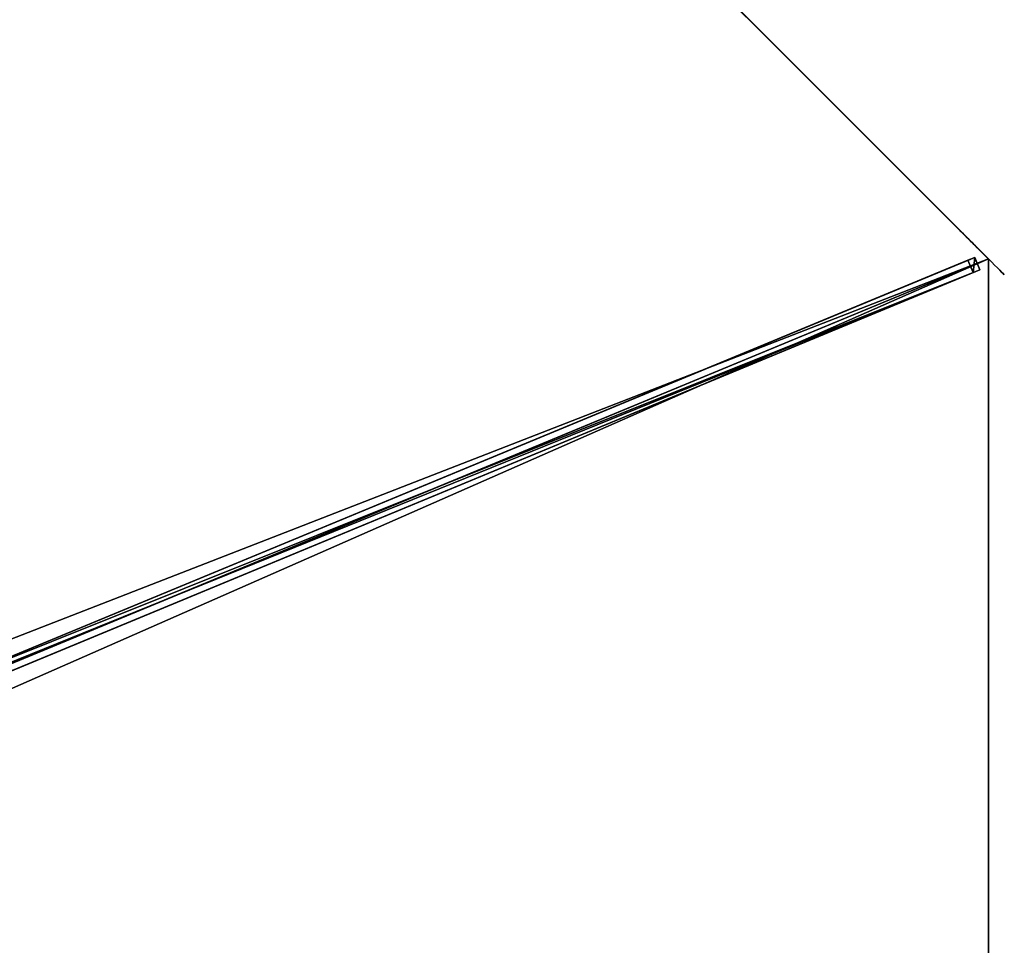
# Model space of a CAD drawing. Units: centimetres. Extents: x -541 to 541, y -541 to 541.
# Drawn here: x 354 to 465, y 0 to 103 of the extents above; entities that cross this region are included whole.
import ezdxf

# ---------------------------------------------------------------- set-up
doc = ezdxf.new("R2010")
doc.units = ezdxf.units.CM
doc.layers.get('0').update_dxf_attribs({"color": 144})

# ---------------------------------------------------------------- blocks, each defined once
blk = doc.blocks.new('Streben. May Parasols_ www.may-online.com')
for p, q in [((141.42, -141.42, 205), (200, 0, 205)), ((3.81, -2.75, 260.48), (140.99, -139.93, 204.97)), ((2.75, -3.81, 260.48), (139.93, -140.99, 204.97)), ((4.24, -4.24, 260.51), (141.42, -141.42, 205)), ((50.82, -49.76, 238.34), (140.41, -139.35, 202.09)), ((49.76, -50.82, 238.34), (139.35, -140.41, 202.09)), ((140.41, -139.35, 202.09), (139.35, -140.41, 202.09)), ((140.99, -139.93, 204.97), (140.41, -139.35, 202.09)), ((139.35, -140.41, 202.09), (139.93, -140.99, 204.97)), ((139.93, -140.99, 204.97), (140.99, -139.93, 204.97))]:
    blk.add_line(p, q)
mesh = blk.add_polyface()
corners = [(198.64, -0.75, 204.97), (4.64, 0.75, 260.48), (4.64, -0.75, 260.48), (198.64, 0.75, 204.97)]
mesh.append_faces([[corners[k] for k in face] for face in [(0, 1, 2), (1, 0, 3)]], dxfattribs={"vtx0": -1})
mesh = blk.add_polyface()
corners = [(198.64, -0.75, 204.97), (71.11, -0.75, 238.34), (197.81, -0.75, 202.09), (4.64, -0.75, 260.48), (3.81, -0.75, 257.6)]
mesh.append_faces([[corners[k] for k in face] for face in [(0, 1, 2), (1, 3, 4)]], dxfattribs={"vtx0": -1})
mesh.append_faces([[corners[k] for k in face] for face in [(1, 0, 3)]], dxfattribs={"vtx0": -1, "vtx2": -1})
mesh = blk.add_polyface()
corners = [(50.82, -49.76, 238.34), (140.99, -139.93, 204.97), (140.41, -139.35, 202.09), (3.81, -2.75, 260.48), (3.23, -2.17, 257.6)]
mesh.append_faces([[corners[k] for k in face] for face in [(0, 1, 2), (3, 0, 4)]], dxfattribs={"vtx0": -1})
mesh.append_faces([[corners[k] for k in face] for face in [(1, 0, 3)]], dxfattribs={"vtx0": -1, "vtx1": -1})
mesh = blk.add_polyface()
corners = [(2.75, -3.81, 260.48), (139.35, -140.41, 202.09), (139.93, -140.99, 204.97), (49.76, -50.82, 238.34), (2.17, -3.23, 257.6)]
mesh.append_faces([[corners[k] for k in face] for face in [(0, 1, 2), (3, 0, 4)]], dxfattribs={"vtx0": -1})
mesh.append_faces([[corners[k] for k in face] for face in [(1, 0, 3)]], dxfattribs={"vtx0": -1, "vtx1": -1})
mesh = blk.add_polyface()
corners = [(139.93, -140.99, 204.97), (3.81, -2.75, 260.48), (2.75, -3.81, 260.48), (140.99, -139.93, 204.97)]
mesh.append_faces([[corners[k] for k in face] for face in [(0, 1, 2), (1, 0, 3)]], dxfattribs={"vtx0": -1})
mesh = blk.add_polyface()
corners = [(50.82, -49.76, 238.34), (139.35, -140.41, 202.09), (49.76, -50.82, 238.34), (140.41, -139.35, 202.09)]
mesh.append_faces([[corners[k] for k in face] for face in [(0, 1, 2), (1, 0, 3)]], dxfattribs={"vtx0": -1})
mesh = blk.add_polyface()
corners = [(140.99, -139.93, 204.97), (139.35, -140.41, 202.09), (140.41, -139.35, 202.09), (139.93, -140.99, 204.97)]
mesh.append_faces([[corners[k] for k in face] for face in [(0, 1, 2), (1, 0, 3)]], dxfattribs={"vtx0": -1})
blk = doc.blocks.new('Membrane. May Parasols_ www.may-online.com')
for p, q in [((200, 0, 205), (141.42, -141.42, 205)), ((200, 0, 204.99), (141.42, -141.42, 204.99)), ((141.42, -141.42, 205), (4.24, -4.24, 260.51)), ((141.42, -141.42, 204.99), (4.24, -4.24, 260.5)), ((0, -200, 205), (141.42, -141.42, 205)), ((0, -200, 204.99), (141.42, -141.42, 204.99)), ((141.42, -141.42, 205), (141.42, -141.42, 204.99))]:
    blk.add_line(p, q)
mesh = blk.add_polyface()
corners = [(6, 0, 260.51), (141.42, 141.42, 205), (4.24, 4.24, 260.51), (200, 0, 205)]
mesh.append_faces([[corners[k] for k in face] for face in [(0, 1, 2), (1, 0, 3)]], dxfattribs={"vtx0": -1})
mesh = blk.add_polyface()
corners = [(141.42, 141.42, 204.99), (6, 0, 260.5), (4.24, 4.24, 260.5), (200, 0, 204.99)]
mesh.append_faces([[corners[k] for k in face] for face in [(0, 1, 2), (1, 0, 3)]], dxfattribs={"vtx0": -1})
mesh = blk.add_polyface()
corners = [(141.42, -141.42, 205), (6, 0, 260.51), (4.24, -4.24, 260.51), (200, 0, 205)]
mesh.append_faces([[corners[k] for k in face] for face in [(0, 1, 2), (1, 0, 3)]], dxfattribs={"vtx0": -1})
mesh = blk.add_polyface()
corners = [(6, 0, 260.5), (200, 0, 205), (200, 0, 204.99), (6, 0, 260.51)]
mesh.append_faces([[corners[k] for k in face] for face in [(0, 1, 2), (1, 0, 3)]], dxfattribs={"vtx0": -1})
mesh = blk.add_polyface()
corners = [(141.42, -141.42, 204.99), (200, 0, 205), (141.42, -141.42, 205), (200, 0, 204.99)]
mesh.append_faces([[corners[k] for k in face] for face in [(0, 1, 2), (1, 0, 3)]], dxfattribs={"vtx0": -1})
mesh = blk.add_polyface()
corners = [(6, 0, 260.5), (141.42, -141.42, 204.99), (4.24, -4.24, 260.5), (200, 0, 204.99)]
mesh.append_faces([[corners[k] for k in face] for face in [(0, 1, 2), (1, 0, 3)]], dxfattribs={"vtx0": -1})
mesh = blk.add_polyface()
corners = [(141.42, -141.42, 205), (0, -6, 260.51), (0, -200, 205), (4.24, -4.24, 260.51)]
mesh.append_faces([[corners[k] for k in face] for face in [(0, 1, 2), (1, 0, 3)]], dxfattribs={"vtx0": -1})
mesh = blk.add_polyface()
corners = [(0, -6, 260.5), (141.42, -141.42, 204.99), (0, -200, 204.99), (4.24, -4.24, 260.5)]
mesh.append_faces([[corners[k] for k in face] for face in [(0, 1, 2), (1, 0, 3)]], dxfattribs={"vtx0": -1})
mesh = blk.add_polyface()
corners = [(141.42, -141.42, 204.99), (4.24, -4.24, 260.51), (141.42, -141.42, 205), (4.24, -4.24, 260.5)]
mesh.append_faces([[corners[k] for k in face] for face in [(0, 1, 2), (1, 0, 3)]], dxfattribs={"vtx0": -1})
mesh = blk.add_polyface()
corners = [(141.42, -141.42, 205), (0, -200, 204.99), (141.42, -141.42, 204.99), (0, -200, 205)]
mesh.append_faces([[corners[k] for k in face] for face in [(0, 1, 2), (1, 0, 3)]], dxfattribs={"vtx0": -1})
blk = doc.blocks.new('Gruppe37#1')
for p, q in [((-0.01, -46.93, 205), (-0.01, -46.93, 195.6)), ((-0.01, -200, 205), (-0.01, -46.93, 205)), ((0, -46.93, 195.6), (-0.01, -46.93, 195.6)), ((0, -46.93, 205), (-0.01, -46.93, 205)), ((0, -200, 205), (0, -46.93, 205)), ((0, -46.93, 205), (0, -46.93, 195.6)), ((0, -47.88, 195.41), (-0.01, -47.88, 195.41)), ((0, -48.69, 194.87), (-0.01, -48.69, 194.87)), ((0, -49.24, 194.06), (-0.01, -49.24, 194.06)), ((-0.01, -49.43, 193.1), (-0.01, -49.43, 182)), ((0, -49.43, 182), (-0.01, -49.43, 182)), ((0, -49.43, 193.1), (-0.01, -49.43, 193.1)), ((0, -49.43, 193.1), (0, -49.43, 182)), ((0, -49.81, 180.09), (-0.01, -49.81, 180.09)), ((0, -50.89, 178.46), (-0.01, -50.89, 178.46)), ((0, -52.51, 177.38), (-0.01, -52.51, 177.38)), ((-0.01, -192.5, 177), (-0.01, -54.43, 177)), ((0, -54.43, 177), (-0.01, -54.43, 177)), ((0, -192.5, 177), (0, -54.43, 177))]:
    blk.add_line(p, q)
at = {"extrusion": (1, 0, 0)}
for centre, radius, start, end in [((-46.93, 193.1, -0.01), 2.5, 90, 180), ((-46.93, 193.1), 2.5, 90, 180), ((-54.43, 182, -0.01), 5, 270, 0), ((-54.43, 182), 5, 0, 270)]:
    blk.add_arc(centre, radius, start, end, dxfattribs=at)
mesh = blk.add_polyface()
corners = [(-0.01, -46.93, 205), (-0.01, -200, 195.6), (-0.01, -200, 205), (-0.01, -199.04, 195.41), (-0.01, -198.23, 194.87), (-0.01, -197.69, 194.06), (-0.01, -197.5, 193.1), (-0.01, -197.5, 182), (-0.01, -197.12, 180.09), (-0.01, -196.04, 178.46), (-0.01, -194.41, 177.38), (-0.01, -192.5, 177), (-0.01, -54.43, 177), (-0.01, -49.24, 194.06), (-0.01, -49.43, 193.1), (-0.01, -52.51, 177.38), (-0.01, -50.89, 178.46), (-0.01, -49.81, 180.09), (-0.01, -48.69, 194.87), (-0.01, -47.88, 195.41), (-0.01, -46.93, 195.6), (-0.01, -49.43, 182)]
mesh.append_faces([[corners[k] for k in face] for face in [(0, 1, 2), (19, 0, 20)]], dxfattribs={"vtx0": -1})
mesh.append_faces([[corners[k] for k in face] for face in [(1, 0, 3), (3, 0, 4), (4, 0, 5), (5, 0, 6), (6, 0, 7), (7, 0, 8), (8, 0, 9), (9, 0, 10), (10, 0, 11), (11, 0, 12), (12, 14, 15), (15, 14, 16), (16, 14, 17), (13, 0, 18), (18, 0, 19)]], dxfattribs={"vtx0": -1, "vtx1": -1})
mesh.append_faces([[corners[k] for k in face] for face in [(12, 0, 13)]], dxfattribs={"vtx0": -1, "vtx1": -1, "vtx2": -1})
mesh.append_faces([[corners[k] for k in face] for face in [(12, 13, 14)]], dxfattribs={"vtx0": -1, "vtx2": -1})
mesh.append_faces([[corners[k] for k in face] for face in [(21, 17, 14)]], dxfattribs={"vtx1": -1})
mesh = blk.add_polyface()
corners = [(0, -46.93, 195.6), (-0.01, -47.88, 195.41), (-0.01, -46.93, 195.6), (0, -47.88, 195.41)]
mesh.append_faces([[corners[k] for k in face] for face in [(0, 1, 2), (1, 0, 3)]], dxfattribs={"vtx0": -1})
mesh = blk.add_polyface()
corners = [(-0.01, -46.93, 205), (0, -46.93, 195.6), (-0.01, -46.93, 195.6), (0, -46.93, 205)]
mesh.append_faces([[corners[k] for k in face] for face in [(0, 1, 2), (1, 0, 3)]], dxfattribs={"vtx0": -1})
mesh = blk.add_polyface()
corners = [(0, -200, 205), (-0.01, -46.93, 205), (-0.01, -200, 205), (0, -46.93, 205)]
mesh.append_faces([[corners[k] for k in face] for face in [(0, 1, 2), (1, 0, 3)]], dxfattribs={"vtx0": -1})
mesh = blk.add_polyface()
corners = [(0, -197.12, 180.09), (0, -197.5, 193.1), (0, -197.5, 182), (0, -199.04, 195.41), (0, -200, 205), (0, -200, 195.6), (0, -46.93, 205), (0, -198.23, 194.87), (0, -197.69, 194.06), (0, -196.04, 178.46), (0, -194.41, 177.38), (0, -192.5, 177), (0, -54.43, 177), (0, -49.24, 194.06), (0, -49.43, 193.1), (0, -52.51, 177.38), (0, -50.89, 178.46), (0, -49.81, 180.09), (0, -49.43, 182), (0, -48.69, 194.87), (0, -47.88, 195.41), (0, -46.93, 195.6)]
mesh.append_faces([[corners[k] for k in face] for face in [(0, 1, 2), (3, 4, 5), (14, 17, 18), (6, 20, 21)]], dxfattribs={"vtx0": -1})
mesh.append_faces([[corners[k] for k in face] for face in [(4, 3, 6), (13, 12, 14)]], dxfattribs={"vtx0": -1, "vtx1": -1})
mesh.append_faces([[corners[k] for k in face] for face in [(6, 1, 0), (6, 12, 13)]], dxfattribs={"vtx0": -1, "vtx1": -1, "vtx2": -1})
mesh.append_faces([[corners[k] for k in face] for face in [(6, 3, 7), (6, 7, 8), (6, 8, 1), (6, 0, 9), (6, 9, 10), (6, 10, 11), (6, 11, 12), (14, 12, 15), (14, 15, 16), (14, 16, 17), (6, 13, 19), (6, 19, 20)]], dxfattribs={"vtx0": -1, "vtx2": -1})
mesh = blk.add_polyface()
corners = [(0, -47.88, 195.41), (-0.01, -48.69, 194.87), (-0.01, -47.88, 195.41), (0, -48.69, 194.87)]
mesh.append_faces([[corners[k] for k in face] for face in [(0, 1, 2), (1, 0, 3)]], dxfattribs={"vtx0": -1})
mesh = blk.add_polyface()
corners = [(-0.01, -48.69, 194.87), (0, -49.24, 194.06), (-0.01, -49.24, 194.06), (0, -48.69, 194.87)]
mesh.append_faces([[corners[k] for k in face] for face in [(0, 1, 2), (1, 0, 3)]], dxfattribs={"vtx0": -1})
mesh = blk.add_polyface()
corners = [(-0.01, -49.24, 194.06), (0, -49.43, 193.1), (-0.01, -49.43, 193.1), (0, -49.24, 194.06)]
mesh.append_faces([[corners[k] for k in face] for face in [(0, 1, 2), (1, 0, 3)]], dxfattribs={"vtx0": -1})
mesh = blk.add_polyface()
corners = [(-0.01, -49.43, 182), (0, -49.81, 180.09), (-0.01, -49.81, 180.09), (0, -49.43, 182)]
mesh.append_faces([[corners[k] for k in face] for face in [(0, 1, 2), (1, 0, 3)]], dxfattribs={"vtx0": -1})
mesh = blk.add_polyface()
corners = [(-0.01, -49.43, 193.1), (0, -49.43, 182), (-0.01, -49.43, 182), (0, -49.43, 193.1)]
mesh.append_faces([[corners[k] for k in face] for face in [(0, 1, 2), (1, 0, 3)]], dxfattribs={"vtx0": -1})
mesh = blk.add_polyface()
corners = [(-0.01, -49.81, 180.09), (0, -50.89, 178.46), (-0.01, -50.89, 178.46), (0, -49.81, 180.09)]
mesh.append_faces([[corners[k] for k in face] for face in [(0, 1, 2), (1, 0, 3)]], dxfattribs={"vtx0": -1})
mesh = blk.add_polyface()
corners = [(0, -50.89, 178.46), (-0.01, -52.51, 177.38), (-0.01, -50.89, 178.46), (0, -52.51, 177.38)]
mesh.append_faces([[corners[k] for k in face] for face in [(0, 1, 2), (1, 0, 3)]], dxfattribs={"vtx0": -1})
mesh = blk.add_polyface()
corners = [(0, -52.51, 177.38), (-0.01, -54.43, 177), (-0.01, -52.51, 177.38), (0, -54.43, 177)]
mesh.append_faces([[corners[k] for k in face] for face in [(0, 1, 2), (1, 0, 3)]], dxfattribs={"vtx0": -1})
mesh = blk.add_polyface()
corners = [(0, -54.43, 177), (-0.01, -192.5, 177), (-0.01, -54.43, 177), (0, -192.5, 177)]
mesh.append_faces([[corners[k] for k in face] for face in [(0, 1, 2), (1, 0, 3)]], dxfattribs={"vtx0": -1})
blk = doc.blocks.new('Gruppe38#1')
for p, q in [((141.41, -141.42, 205), (141.41, 11.65, 205)), ((141.42, -141.42, 205), (141.42, 11.65, 205)), ((141.41, -133.92, 177), (141.41, 4.15, 177)), ((141.42, -133.92, 177), (141.42, 4.15, 177)), ((141.42, -133.92, 177), (141.41, -133.92, 177)), ((141.42, -135.83, 177.38), (141.41, -135.83, 177.38)), ((141.42, -137.46, 178.46), (141.41, -137.46, 178.46)), ((141.42, -138.54, 180.09), (141.41, -138.54, 180.09)), ((141.41, -138.92, 193.1), (141.41, -138.92, 182)), ((141.42, -138.92, 193.1), (141.41, -138.92, 193.1)), ((141.42, -138.92, 182), (141.41, -138.92, 182)), ((141.42, -139.11, 194.06), (141.41, -139.11, 194.06)), ((141.42, -139.65, 194.87), (141.41, -139.65, 194.87)), ((141.42, -138.92, 193.1), (141.42, -138.92, 182)), ((141.42, -140.46, 195.41), (141.41, -140.46, 195.41)), ((141.41, -141.42, 205), (141.41, -141.42, 195.6)), ((141.42, -141.42, 195.6), (141.41, -141.42, 195.6)), ((141.42, -141.42, 205), (141.41, -141.42, 205)), ((141.42, -141.42, 205), (141.42, -141.42, 195.6))]:
    blk.add_line(p, q)
at = {"extrusion": (1, 0, 0)}
for centre, radius, start, end in [((-133.92, 182, 141.41), 5, 180, 270), ((-133.92, 182, 141.42), 5, 180, 270), ((-141.42, 193.1, 141.41), 2.5, 0, 90), ((-141.42, 193.1, 141.42), 2.5, 90, 0)]:
    blk.add_arc(centre, radius, start, end, dxfattribs=at)
mesh = blk.add_polyface()
corners = [(141.41, 11.65, 205), (141.41, -141.42, 195.6), (141.41, -141.42, 205), (141.41, -140.46, 195.41), (141.41, -139.65, 194.87), (141.41, -139.11, 194.06), (141.41, -138.92, 193.1), (141.41, -138.92, 182), (141.41, -138.54, 180.09), (141.41, -137.46, 178.46), (141.41, -135.83, 177.38), (141.41, -133.92, 177), (141.41, 4.15, 177), (141.41, 9.34, 194.06), (141.41, 9.15, 193.1), (141.41, 6.07, 177.38), (141.41, 7.69, 178.46), (141.41, 8.77, 180.09), (141.41, 9.88, 194.87), (141.41, 10.7, 195.41), (141.41, 11.65, 195.6), (141.41, 9.15, 182)]
mesh.append_faces([[corners[k] for k in face] for face in [(0, 1, 2), (19, 0, 20)]], dxfattribs={"vtx0": -1})
mesh.append_faces([[corners[k] for k in face] for face in [(1, 0, 3), (3, 0, 4), (4, 0, 5), (5, 0, 6), (6, 0, 7), (7, 0, 8), (8, 0, 9), (9, 0, 10), (10, 0, 11), (11, 0, 12), (12, 14, 15), (15, 14, 16), (16, 14, 17), (13, 0, 18), (18, 0, 19)]], dxfattribs={"vtx0": -1, "vtx1": -1})
mesh.append_faces([[corners[k] for k in face] for face in [(12, 0, 13)]], dxfattribs={"vtx0": -1, "vtx1": -1, "vtx2": -1})
mesh.append_faces([[corners[k] for k in face] for face in [(12, 13, 14)]], dxfattribs={"vtx0": -1, "vtx2": -1})
mesh.append_faces([[corners[k] for k in face] for face in [(21, 17, 14)]], dxfattribs={"vtx1": -1})
mesh = blk.add_polyface()
corners = [(141.42, -141.42, 205), (141.41, 11.65, 205), (141.41, -141.42, 205), (141.42, 11.65, 205)]
mesh.append_faces([[corners[k] for k in face] for face in [(0, 1, 2), (1, 0, 3)]], dxfattribs={"vtx0": -1})
mesh = blk.add_polyface()
corners = [(141.42, -138.54, 180.09), (141.42, -138.92, 193.1), (141.42, -138.92, 182), (141.42, -140.46, 195.41), (141.42, -141.42, 205), (141.42, -141.42, 195.6), (141.42, 11.65, 205), (141.42, -139.65, 194.87), (141.42, -139.11, 194.06), (141.42, -137.46, 178.46), (141.42, -135.83, 177.38), (141.42, -133.92, 177), (141.42, 4.15, 177), (141.42, 9.34, 194.06), (141.42, 9.15, 193.1), (141.42, 6.07, 177.38), (141.42, 7.69, 178.46), (141.42, 8.77, 180.09), (141.42, 9.15, 182), (141.42, 9.88, 194.87), (141.42, 10.7, 195.41), (141.42, 11.65, 195.6)]
mesh.append_faces([[corners[k] for k in face] for face in [(0, 1, 2), (3, 4, 5), (14, 17, 18), (6, 20, 21)]], dxfattribs={"vtx0": -1})
mesh.append_faces([[corners[k] for k in face] for face in [(4, 3, 6), (13, 12, 14)]], dxfattribs={"vtx0": -1, "vtx1": -1})
mesh.append_faces([[corners[k] for k in face] for face in [(6, 1, 0), (6, 12, 13)]], dxfattribs={"vtx0": -1, "vtx1": -1, "vtx2": -1})
mesh.append_faces([[corners[k] for k in face] for face in [(6, 3, 7), (6, 7, 8), (6, 8, 1), (6, 0, 9), (6, 9, 10), (6, 10, 11), (6, 11, 12), (14, 12, 15), (14, 15, 16), (14, 16, 17), (6, 13, 19), (6, 19, 20)]], dxfattribs={"vtx0": -1, "vtx2": -1})
mesh = blk.add_polyface()
corners = [(141.42, 4.15, 177), (141.41, -133.92, 177), (141.41, 4.15, 177), (141.42, -133.92, 177)]
mesh.append_faces([[corners[k] for k in face] for face in [(0, 1, 2), (1, 0, 3)]], dxfattribs={"vtx0": -1})
mesh = blk.add_polyface()
corners = [(141.42, -133.92, 177), (141.41, -135.83, 177.38), (141.41, -133.92, 177), (141.42, -135.83, 177.38)]
mesh.append_faces([[corners[k] for k in face] for face in [(0, 1, 2), (1, 0, 3)]], dxfattribs={"vtx0": -1})
mesh = blk.add_polyface()
corners = [(141.42, -135.83, 177.38), (141.41, -137.46, 178.46), (141.41, -135.83, 177.38), (141.42, -137.46, 178.46)]
mesh.append_faces([[corners[k] for k in face] for face in [(0, 1, 2), (1, 0, 3)]], dxfattribs={"vtx0": -1})
mesh = blk.add_polyface()
corners = [(141.42, -138.54, 180.09), (141.41, -137.46, 178.46), (141.42, -137.46, 178.46), (141.41, -138.54, 180.09)]
mesh.append_faces([[corners[k] for k in face] for face in [(0, 1, 2), (1, 0, 3)]], dxfattribs={"vtx0": -1})
mesh = blk.add_polyface()
corners = [(141.42, -138.92, 182), (141.41, -138.54, 180.09), (141.42, -138.54, 180.09), (141.41, -138.92, 182)]
mesh.append_faces([[corners[k] for k in face] for face in [(0, 1, 2), (1, 0, 3)]], dxfattribs={"vtx0": -1})
mesh = blk.add_polyface()
corners = [(141.42, -139.11, 194.06), (141.41, -138.92, 193.1), (141.42, -138.92, 193.1), (141.41, -139.11, 194.06)]
mesh.append_faces([[corners[k] for k in face] for face in [(0, 1, 2), (1, 0, 3)]], dxfattribs={"vtx0": -1})
mesh = blk.add_polyface()
corners = [(141.42, -138.92, 193.1), (141.41, -138.92, 182), (141.42, -138.92, 182), (141.41, -138.92, 193.1)]
mesh.append_faces([[corners[k] for k in face] for face in [(0, 1, 2), (1, 0, 3)]], dxfattribs={"vtx0": -1})
mesh = blk.add_polyface()
corners = [(141.42, -139.65, 194.87), (141.41, -139.11, 194.06), (141.42, -139.11, 194.06), (141.41, -139.65, 194.87)]
mesh.append_faces([[corners[k] for k in face] for face in [(0, 1, 2), (1, 0, 3)]], dxfattribs={"vtx0": -1})
mesh = blk.add_polyface()
corners = [(141.42, -139.65, 194.87), (141.41, -140.46, 195.41), (141.41, -139.65, 194.87), (141.42, -140.46, 195.41)]
mesh.append_faces([[corners[k] for k in face] for face in [(0, 1, 2), (1, 0, 3)]], dxfattribs={"vtx0": -1})
mesh = blk.add_polyface()
corners = [(141.42, -140.46, 195.41), (141.41, -141.42, 195.6), (141.41, -140.46, 195.41), (141.42, -141.42, 195.6)]
mesh.append_faces([[corners[k] for k in face] for face in [(0, 1, 2), (1, 0, 3)]], dxfattribs={"vtx0": -1})
mesh = blk.add_polyface()
corners = [(141.42, -141.42, 205), (141.41, -141.42, 195.6), (141.42, -141.42, 195.6), (141.41, -141.42, 205)]
mesh.append_faces([[corners[k] for k in face] for face in [(0, 1, 2), (1, 0, 3)]], dxfattribs={"vtx0": -1})
blk = doc.blocks.new('Volant. May Parasols_ www.may-online.com')
for name, p, rotation in [('Gruppe38#1', (64.88, 43.35), 337.4999999999999), ('Gruppe37#1', (184.78, -123.46), 292.5000000000001)]:
    blk.add_blockref(name, p, dxfattribs=dict(rotation=rotation))
blk = doc.blocks.new('RIALTO_round_RG4_4000')
at = {"color": 7, "rotation": 67.50000000000001}
for name in ['Volant. May Parasols_ www.may-online.com', 'Streben. May Parasols_ www.may-online.com', 'Membrane. May Parasols_ www.may-online.com']:
    blk.add_blockref(name, (278, 0, 27.94), dxfattribs=at)

msp = doc.modelspace()

# ---------------------------------------------------------------- block references
msp.add_blockref('RIALTO_round_RG4_4000', (0, 0))

doc.saveas('drawing.dxf')
